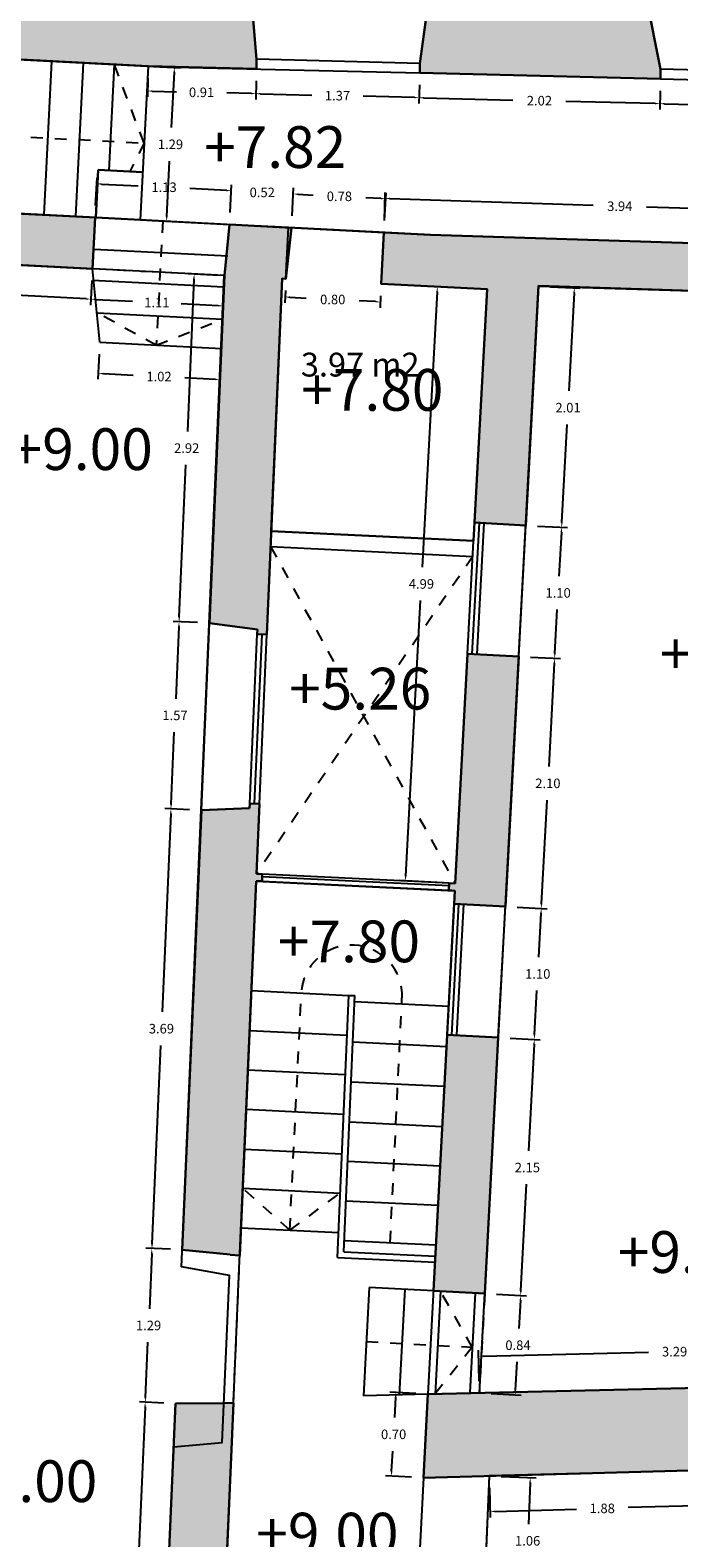
# Model space of a CAD drawing. Units: metres. Extents: x 1733 to 1866, y 641 to 739.
# Drawn here: x 1767 to 1773, y 708 to 720 of the extents above; entities that cross this region are included whole.
import ezdxf

# ---------------------------------------------------------------- set-up
doc = ezdxf.new("R2010")
doc.units = ezdxf.units.M
doc.header["$LTSCALE"] = 0.1
doc.linetypes.add('RAYITAS', pattern=[0.375, 0.25, -0.125])
doc.layers.add('0-C-TRAMAS', color=8, linetype='Continuous', lineweight=30)
doc.layers.add('2-MUROS', color=7, linetype='Continuous', lineweight=30)
for name, color, linetype in [('0-NIVELES', 74, 'Continuous'), ('2-TRAZOS', 3, 'RAYITAS'), ('2-VISTA', 8, 'Continuous'), ('2_COTAS', 72, 'Continuous'), ('2_SUPERFICIES', 4, 'Continuous'), ('2_TEXTOS_SUPERFICIES', 4, 'Continuous'), ('URB-ACOTADO', 7, 'Continuous')]:
    doc.layers.add(name, color=color, linetype=linetype)
doc.styles.add('Arial', font='arial.ttf')
doc.styles.add('comic', font='comic.ttf')
doc.styles.add('ROMANS', font='romans.shx')
doc.dimstyles.new('COTAS-URB-DET', dxfattribs={"dimtxt": 0.08, "dimasz": 0.04, "dimexe": 0.05, "dimexo": 0.1, "dimgap": 0.1, "dimtad": 0, "dimtih": 1, "dimtoh": 1, "dimzin": 0, "dimdsep": 46, "dimtxsty": 'ROMANS', "dimcen": 0.1, "dimclrd": 256, "dimclre": 256, "dimclrt": 256, "dimazin": 0, "dimtfac": 1, "dimtix": 1, "dimtofl": 0, "dimtmove": 1, "dimatfit": 2, "dimldrblk": 'DOT', "dimfxl": 0, "dimtolj": 1, "dimtzin": 0, "dimarcsym": 0})

# ---------------------------------------------------------------- blocks, each defined once
blk = doc.blocks.new('*D148')
at = {"layer": '2_COTAS', "lineweight": -2, "transparency": 16777216}
for p, q in [((1770.352, 708.956), (1770.135, 708.968)), ((1770.182, 708.925), (1770.173, 708.755)), ((1770.149, 708.305), (1770.158, 708.475)), ((1770.315, 708.256), (1770.097, 708.268))]:
    blk.add_line(p, q, dxfattribs=at)
at = {"layer": '2_COTAS', "transparency": 16777216}
for points in [[(1770.176, 708.926), (1770.189, 708.925), (1770.185, 708.965)], [(1770.142, 708.306), (1770.156, 708.305), (1770.147, 708.265)]]:
    blk.add_solid(points, dxfattribs=at)
at = {"layer": 'Defpoints', "color": 0, "transparency": 16777216}
for p in [(1770.185, 708.965), (1770.452, 708.951), (1770.415, 708.251)]:
    blk.add_point(p, dxfattribs=at)
at = {"layer": '2_COTAS', "transparency": 16777216, "insert": (1770.166, 708.615), "char_height": 0.08, "attachment_point": 5, "style": 'ROMANS'}
blk.add_mtext('\\A1;0.70', dxfattribs=at)
blk = doc.blocks.new('_Dot')
at = {"layer": 'URB-ACOTADO', "color": 0, "lineweight": -2}
blk.add_line((-0.5, 0), (-1, 0), dxfattribs=at)
at = {"layer": 'URB-ACOTADO', "color": 0, "const_width": 0.5}
blk.add_lwpolyline([(-0.25, 0, 1), (0.25, 0, 1)], format="xyb", close=True, dxfattribs=at)
blk = doc.blocks.new('*D149')
at = {"layer": '2_COTAS', "lineweight": -2, "transparency": 16777216}
for p, q in [((1768.765, 719.044), (1768.725, 719.046)), ((1768.795, 718.858), (1768.807, 719.092)), ((1769.314, 718.831), (1769.326, 719.065)), ((1769.364, 719.013), (1769.404, 719.011))]:
    blk.add_line(p, q, dxfattribs=at)
at = {"layer": '2_COTAS', "transparency": 16777216}
for points in [[(1768.765, 719.05), (1768.764, 719.037), (1768.805, 719.042)], [(1769.364, 719.019), (1769.363, 719.006), (1769.324, 719.015)]]:
    blk.add_solid(points, dxfattribs=at)
at = {"layer": 'Defpoints', "color": 0, "transparency": 16777216}
for p in [(1769.324, 719.015), (1768.79, 718.759), (1769.309, 718.732)]:
    blk.add_point(p, dxfattribs=at)
at = {"layer": '2_COTAS', "transparency": 16777216, "insert": (1769.064, 719.028), "char_height": 0.08, "attachment_point": 5, "style": 'ROMANS'}
blk.add_mtext('\\A1;0.52', dxfattribs=at)
blk = doc.blocks.new('*D865')
at = {"layer": '2_COTAS', "lineweight": -2, "transparency": 16777216}
for p, q in [((1767.666, 718.917), (1767.678, 719.15)), ((1767.716, 719.098), (1768.024, 719.082)), ((1768.764, 719.044), (1768.456, 719.06)), ((1768.795, 718.858), (1768.807, 719.092))]:
    blk.add_line(p, q, dxfattribs=at)
at = {"layer": '2_COTAS', "transparency": 16777216}
for points in [[(1767.716, 719.105), (1767.716, 719.091), (1767.676, 719.1)], [(1768.765, 719.05), (1768.764, 719.037), (1768.804, 719.042)]]:
    blk.add_solid(points, dxfattribs=at)
at = {"layer": 'Defpoints', "color": 0, "transparency": 16777216}
for p in [(1767.676, 719.1), (1767.661, 718.817), (1768.79, 718.759)]:
    blk.add_point(p, dxfattribs=at)
at = {"layer": '2_COTAS', "transparency": 16777216, "insert": (1768.24, 719.071), "char_height": 0.08, "attachment_point": 5, "style": 'ROMANS'}
blk.add_mtext('\\A1;1.13', dxfattribs=at)
blk = doc.blocks.new('*D866')
at = {"layer": '2_COTAS', "lineweight": -2, "transparency": 16777216}
for p, q in [((1768.206, 720.081), (1768.377, 720.073)), ((1768.325, 720.035), (1768.301, 719.571)), ((1768.263, 718.826), (1768.287, 719.291)), ((1768.14, 718.792), (1768.311, 718.784))]:
    blk.add_line(p, q, dxfattribs=at)
at = {"layer": '2_COTAS', "transparency": 16777216}
for points in [[(1768.319, 720.036), (1768.332, 720.035), (1768.327, 720.075)], [(1768.256, 718.826), (1768.27, 718.826), (1768.261, 718.786)]]:
    blk.add_solid(points, dxfattribs=at)
at = {"layer": 'Defpoints', "color": 0, "transparency": 16777216}
for p in [(1768.106, 720.087), (1768.327, 720.075), (1768.04, 718.798)]:
    blk.add_point(p, dxfattribs=at)
at = {"layer": '2_COTAS', "transparency": 16777216, "insert": (1768.294, 719.431), "char_height": 0.08, "attachment_point": 5, "style": 'ROMANS'}
blk.add_mtext('\\A1;1.29', dxfattribs=at)
blk = doc.blocks.new('*D867')
at = {"layer": '2_COTAS', "lineweight": -2, "transparency": 16777216}
for p, q in [((1768.104, 719.987), (1768.1, 719.828)), ((1769.013, 719.964), (1769.009, 719.806)), ((1768.141, 719.877), (1768.345, 719.872)), ((1768.97, 719.857), (1768.766, 719.862))]:
    blk.add_line(p, q, dxfattribs=at)
at = {"layer": '2_COTAS', "transparency": 16777216}
for points in [[(1768.141, 719.884), (1768.141, 719.871), (1768.101, 719.878)], [(1768.97, 719.864), (1768.97, 719.85), (1769.01, 719.856)]]:
    blk.add_solid(points, dxfattribs=at)
at = {"layer": 'Defpoints', "color": 0, "transparency": 16777216}
for p in [(1768.106, 720.087), (1769.015, 720.064), (1769.01, 719.856)]:
    blk.add_point(p, dxfattribs=at)
at = {"layer": '2_COTAS', "transparency": 16777216, "insert": (1768.555, 719.867), "char_height": 0.08, "attachment_point": 5, "style": 'ROMANS'}
blk.add_mtext('\\A1;0.91', dxfattribs=at)
blk = doc.blocks.new('*D868')
at = {"layer": '2_COTAS', "lineweight": -2, "transparency": 16777216}
for p, q in [((1769.013, 719.964), (1769.009, 719.806)), ((1770.382, 719.93), (1770.378, 719.772)), ((1769.05, 719.855), (1769.479, 719.844)), ((1770.34, 719.823), (1769.911, 719.834))]:
    blk.add_line(p, q, dxfattribs=at)
at = {"layer": '2_COTAS', "transparency": 16777216}
for points in [[(1769.05, 719.862), (1769.05, 719.848), (1769.01, 719.856)], [(1770.34, 719.83), (1770.339, 719.816), (1770.379, 719.822)]]:
    blk.add_solid(points, dxfattribs=at)
at = {"layer": 'Defpoints', "color": 0, "transparency": 16777216}
for p in [(1769.015, 720.064), (1770.385, 720.03), (1770.379, 719.822)]:
    blk.add_point(p, dxfattribs=at)
at = {"layer": '2_COTAS', "transparency": 16777216, "insert": (1769.695, 719.839), "char_height": 0.08, "attachment_point": 5, "style": 'ROMANS'}
blk.add_mtext('\\A1;1.37', dxfattribs=at)
blk = doc.blocks.new('*D869')
at = {"layer": '2_COTAS', "lineweight": -2, "transparency": 16777216}
for p, q in [((1770.382, 719.93), (1770.378, 719.772)), ((1770.419, 719.821), (1771.167, 719.802)), ((1772.402, 719.88), (1772.398, 719.722)), ((1772.359, 719.773), (1771.611, 719.791))]:
    blk.add_line(p, q, dxfattribs=at)
at = {"layer": '2_COTAS', "transparency": 16777216}
for points in [[(1770.42, 719.828), (1770.419, 719.814), (1770.379, 719.822)], [(1772.359, 719.78), (1772.359, 719.766), (1772.399, 719.772)]]:
    blk.add_solid(points, dxfattribs=at)
at = {"layer": 'Defpoints', "color": 0, "transparency": 16777216}
for p in [(1770.385, 720.03), (1772.404, 719.98), (1772.399, 719.772)]:
    blk.add_point(p, dxfattribs=at)
at = {"layer": '2_COTAS', "transparency": 16777216, "insert": (1771.389, 719.797), "char_height": 0.08, "attachment_point": 5, "style": 'ROMANS'}
blk.add_mtext('\\A1;2.02', dxfattribs=at)
blk = doc.blocks.new('*D870')
at = {"layer": '2_COTAS', "lineweight": -2, "transparency": 16777216}
for p, q in [((1772.402, 719.88), (1772.398, 719.722)), ((1773.391, 719.856), (1773.387, 719.697)), ((1772.439, 719.771), (1772.674, 719.765)), ((1773.349, 719.748), (1773.114, 719.754))]:
    blk.add_line(p, q, dxfattribs=at)
at = {"layer": '2_COTAS', "transparency": 16777216}
for points in [[(1772.439, 719.778), (1772.439, 719.764), (1772.399, 719.772)], [(1773.349, 719.755), (1773.348, 719.742), (1773.389, 719.747)]]:
    blk.add_solid(points, dxfattribs=at)
at = {"layer": 'Defpoints', "color": 0, "transparency": 16777216}
for p in [(1772.404, 719.98), (1773.394, 719.956), (1773.389, 719.747)]:
    blk.add_point(p, dxfattribs=at)
at = {"layer": '2_COTAS', "transparency": 16777216, "insert": (1772.894, 719.76), "char_height": 0.08, "attachment_point": 5, "style": 'ROMANS'}
blk.add_mtext('\\A1;0.99', dxfattribs=at)
blk = doc.blocks.new('*D876')
at = {"layer": '2_COTAS', "lineweight": -2, "transparency": 16777216}
for p, q in [((1769.314, 718.831), (1769.326, 719.065)), ((1769.364, 719.013), (1769.49, 719.006)), ((1770.059, 718.977), (1769.933, 718.983)), ((1770.09, 718.791), (1770.102, 719.024))]:
    blk.add_line(p, q, dxfattribs=at)
at = {"layer": '2_COTAS', "transparency": 16777216}
for points in [[(1769.364, 719.019), (1769.363, 719.006), (1769.324, 719.015)], [(1770.059, 718.983), (1770.059, 718.97), (1770.099, 718.974)]]:
    blk.add_solid(points, dxfattribs=at)
at = {"layer": 'Defpoints', "color": 0, "transparency": 16777216}
for p in [(1770.099, 718.974), (1769.309, 718.732), (1770.084, 718.691)]:
    blk.add_point(p, dxfattribs=at)
at = {"layer": '2_COTAS', "transparency": 16777216, "insert": (1769.711, 718.995), "char_height": 0.08, "attachment_point": 5, "style": 'ROMANS'}
blk.add_mtext('\\A1;0.78', dxfattribs=at)
blk = doc.blocks.new('*D877')
at = {"layer": '2_COTAS', "lineweight": -2, "transparency": 16777216}
for p, q in [((1769.258, 718.204), (1769.253, 718.101)), ((1770.057, 718.162), (1770.052, 718.059)), ((1769.295, 718.149), (1769.433, 718.142)), ((1770.014, 718.112), (1769.877, 718.119))]:
    blk.add_line(p, q, dxfattribs=at)
at = {"layer": '2_COTAS', "transparency": 16777216}
for points in [[(1769.296, 718.156), (1769.295, 718.142), (1769.255, 718.151)], [(1770.015, 718.118), (1770.014, 718.105), (1770.054, 718.109)]]:
    blk.add_solid(points, dxfattribs=at)
at = {"layer": 'Defpoints', "color": 0, "transparency": 16777216}
for p in [(1769.263, 718.303), (1770.062, 718.262), (1770.054, 718.109)]:
    blk.add_point(p, dxfattribs=at)
at = {"layer": '2_COTAS', "transparency": 16777216, "insert": (1769.655, 718.13), "char_height": 0.08, "attachment_point": 5, "style": 'ROMANS'}
blk.add_mtext('\\A1;0.80', dxfattribs=at)
blk = doc.blocks.new('*D878')
at = {"layer": '2_COTAS', "lineweight": -2, "transparency": 16777216}
for p, q in [((1770.531, 718.195), (1770.406, 715.885)), ((1770.851, 718.218), (1770.483, 718.238)), ((1770.267, 713.296), (1770.391, 715.605)), ((1770.583, 713.239), (1770.215, 713.258))]:
    blk.add_line(p, q, dxfattribs=at)
at = {"layer": '2_COTAS', "transparency": 16777216}
for points in [[(1770.524, 718.195), (1770.537, 718.195), (1770.533, 718.235)], [(1770.26, 713.296), (1770.273, 713.295), (1770.265, 713.256)]]:
    blk.add_solid(points, dxfattribs=at)
at = {"layer": 'Defpoints', "color": 0, "transparency": 16777216}
for p in [(1770.951, 718.212), (1770.265, 713.256), (1770.683, 713.233)]:
    blk.add_point(p, dxfattribs=at)
at = {"layer": '2_COTAS', "transparency": 16777216, "insert": (1770.399, 715.745), "char_height": 0.08, "attachment_point": 5, "style": 'ROMANS'}
blk.add_mtext('\\A1;4.99', dxfattribs=at)
blk = doc.blocks.new('*D880')
at = {"layer": '2_COTAS', "lineweight": -2, "transparency": 16777216}
for p, q in [((1770.088, 718.791), (1770.096, 719.028)), ((1770.134, 718.977), (1771.839, 718.92)), ((1773.992, 718.848), (1772.287, 718.905)), ((1774.026, 718.66), (1774.033, 718.897))]:
    blk.add_line(p, q, dxfattribs=at)
at = {"layer": '2_COTAS', "transparency": 16777216}
for points in [[(1770.134, 718.983), (1770.134, 718.97), (1770.094, 718.978)], [(1773.992, 718.855), (1773.992, 718.841), (1774.032, 718.847)]]:
    blk.add_solid(points, dxfattribs=at)
at = {"layer": 'Defpoints', "color": 0, "transparency": 16777216}
for p in [(1774.032, 718.847), (1770.084, 718.691), (1774.022, 718.56)]:
    blk.add_point(p, dxfattribs=at)
at = {"layer": '2_COTAS', "transparency": 16777216, "insert": (1772.063, 718.912), "char_height": 0.08, "attachment_point": 5, "style": 'ROMANS'}
blk.add_mtext('\\A1;3.94', dxfattribs=at)
blk = doc.blocks.new('*D1010')
at = {"layer": '2_COTAS', "lineweight": -2, "transparency": 16777216}
for p, q in [((1771.068, 708.262), (1771.362, 708.25)), ((1771.31, 708.212), (1771.296, 707.862)), ((1771.269, 707.233), (1771.284, 707.582)), ((1771.023, 707.203), (1771.317, 707.191))]:
    blk.add_line(p, q, dxfattribs=at)
at = {"layer": '2_COTAS', "transparency": 16777216}
for points in [[(1771.304, 708.212), (1771.317, 708.212), (1771.312, 708.252)], [(1771.262, 707.233), (1771.276, 707.233), (1771.267, 707.193)]]:
    blk.add_solid(points, dxfattribs=at)
at = {"layer": 'Defpoints', "color": 0, "transparency": 16777216}
for p in [(1770.968, 708.266), (1771.312, 708.252), (1770.923, 707.207)]:
    blk.add_point(p, dxfattribs=at)
at = {"layer": '2_COTAS', "transparency": 16777216, "insert": (1771.29, 707.722), "char_height": 0.08, "attachment_point": 5, "style": 'ROMANS'}
blk.add_mtext('\\A1;1.06', dxfattribs=at)
blk = doc.blocks.new('*D1011')
at = {"layer": '2_COTAS', "lineweight": -2, "transparency": 16777216}
for p, q in [((1772.85, 708.218), (1772.857, 707.97)), ((1770.971, 708.166), (1770.977, 707.918)), ((1771.016, 707.969), (1771.7, 707.988)), ((1772.815, 708.019), (1772.132, 708))]:
    blk.add_line(p, q, dxfattribs=at)
at = {"layer": '2_COTAS', "transparency": 16777216}
for points in [[(1771.016, 707.975), (1771.016, 707.962), (1770.976, 707.968)], [(1772.815, 708.025), (1772.816, 708.012), (1772.855, 708.02)]]:
    blk.add_solid(points, dxfattribs=at)
at = {"layer": 'Defpoints', "color": 0, "transparency": 16777216}
for p in [(1772.847, 708.318), (1770.968, 708.266), (1772.855, 708.02)]:
    blk.add_point(p, dxfattribs=at)
at = {"layer": '2_COTAS', "transparency": 16777216, "insert": (1771.916, 707.994), "char_height": 0.08, "attachment_point": 5, "style": 'ROMANS'}
blk.add_mtext('\\A1;1.88', dxfattribs=at)
blk = doc.blocks.new('*D1038')
at = {"layer": '2_COTAS', "lineweight": -2, "transparency": 16777216}
for p, q in [((1771.03, 709.79), (1771.281, 709.776)), ((1771.229, 709.739), (1771.216, 709.502)), ((1771.189, 708.985), (1771.201, 709.222)), ((1770.985, 708.956), (1771.236, 708.942))]:
    blk.add_line(p, q, dxfattribs=at)
at = {"layer": '2_COTAS', "transparency": 16777216}
for points in [[(1771.222, 709.739), (1771.235, 709.739), (1771.231, 709.779)], [(1771.182, 708.985), (1771.195, 708.985), (1771.186, 708.945)]]:
    blk.add_solid(points, dxfattribs=at)
at = {"layer": 'Defpoints', "color": 0, "transparency": 16777216}
for p in [(1770.93, 709.795), (1771.231, 709.779), (1770.885, 708.961)]:
    blk.add_point(p, dxfattribs=at)
at = {"layer": '2_COTAS', "transparency": 16777216, "insert": (1771.209, 709.362), "char_height": 0.08, "attachment_point": 5, "style": 'ROMANS'}
blk.add_mtext('\\A1;0.84', dxfattribs=at)
blk = doc.blocks.new('*D1039')
at = {"layer": '2_COTAS', "lineweight": -2, "transparency": 16777216}
for p, q in [((1771.144, 711.937), (1771.396, 711.923)), ((1771.344, 711.886), (1771.296, 710.992)), ((1771.233, 709.819), (1771.281, 710.712)), ((1771.03, 709.79), (1771.281, 709.776))]:
    blk.add_line(p, q, dxfattribs=at)
at = {"layer": '2_COTAS', "transparency": 16777216}
for points in [[(1771.337, 711.886), (1771.35, 711.886), (1771.346, 711.926)], [(1771.226, 709.819), (1771.24, 709.818), (1771.231, 709.779)]]:
    blk.add_solid(points, dxfattribs=at)
at = {"layer": 'Defpoints', "color": 0, "transparency": 16777216}
for p in [(1771.044, 711.942), (1771.346, 711.926), (1770.93, 709.795)]:
    blk.add_point(p, dxfattribs=at)
at = {"layer": '2_COTAS', "transparency": 16777216, "insert": (1771.288, 710.852), "char_height": 0.08, "attachment_point": 5, "style": 'ROMANS'}
blk.add_mtext('\\A1;2.15', dxfattribs=at)
blk = doc.blocks.new('*D1040')
at = {"layer": '2_COTAS', "lineweight": -2, "transparency": 16777216}
for p, q in [((1771.203, 713.035), (1771.454, 713.022)), ((1771.402, 712.984), (1771.382, 712.615)), ((1771.348, 711.966), (1771.368, 712.335)), ((1771.144, 711.937), (1771.396, 711.923))]:
    blk.add_line(p, q, dxfattribs=at)
at = {"layer": '2_COTAS', "transparency": 16777216}
for points in [[(1771.396, 712.985), (1771.409, 712.984), (1771.404, 713.024)], [(1771.341, 711.966), (1771.354, 711.965), (1771.346, 711.926)]]:
    blk.add_solid(points, dxfattribs=at)
at = {"layer": 'Defpoints', "color": 0, "transparency": 16777216}
for p in [(1771.103, 713.04), (1771.404, 713.024), (1771.044, 711.942)]:
    blk.add_point(p, dxfattribs=at)
at = {"layer": '2_COTAS', "transparency": 16777216, "insert": (1771.375, 712.475), "char_height": 0.08, "attachment_point": 5, "style": 'ROMANS'}
blk.add_mtext('\\A1;1.10', dxfattribs=at)
blk = doc.blocks.new('*D1041')
at = {"layer": '2_COTAS', "lineweight": -2, "transparency": 16777216}
for p, q in [((1771.315, 715.132), (1771.566, 715.119)), ((1771.514, 715.081), (1771.468, 714.213)), ((1771.406, 713.064), (1771.453, 713.933)), ((1771.203, 713.035), (1771.454, 713.022))]:
    blk.add_line(p, q, dxfattribs=at)
at = {"layer": '2_COTAS', "transparency": 16777216}
for points in [[(1771.508, 715.082), (1771.521, 715.081), (1771.516, 715.121)], [(1771.4, 713.065), (1771.413, 713.064), (1771.404, 713.024)]]:
    blk.add_solid(points, dxfattribs=at)
at = {"layer": 'Defpoints', "color": 0, "transparency": 16777216}
for p in [(1771.215, 715.137), (1771.516, 715.121), (1771.103, 713.04)]:
    blk.add_point(p, dxfattribs=at)
at = {"layer": '2_COTAS', "transparency": 16777216, "insert": (1771.46, 714.073), "char_height": 0.08, "attachment_point": 5, "style": 'ROMANS'}
blk.add_mtext('\\A1;2.10', dxfattribs=at)
blk = doc.blocks.new('*D1042')
at = {"layer": '2_COTAS', "lineweight": -2, "transparency": 16777216}
for p, q in [((1771.374, 716.23), (1771.625, 716.217)), ((1771.573, 716.18), (1771.553, 715.81)), ((1771.519, 715.161), (1771.538, 715.53)), ((1771.315, 715.132), (1771.566, 715.119))]:
    blk.add_line(p, q, dxfattribs=at)
at = {"layer": '2_COTAS', "transparency": 16777216}
for points in [[(1771.566, 716.18), (1771.58, 716.179), (1771.575, 716.22)], [(1771.512, 715.162), (1771.525, 715.161), (1771.516, 715.121)]]:
    blk.add_solid(points, dxfattribs=at)
at = {"layer": 'Defpoints', "color": 0, "transparency": 16777216}
for p in [(1771.274, 716.236), (1771.575, 716.22), (1771.215, 715.137)]:
    blk.add_point(p, dxfattribs=at)
at = {"layer": '2_COTAS', "transparency": 16777216, "insert": (1771.546, 715.67), "char_height": 0.08, "attachment_point": 5, "style": 'ROMANS'}
blk.add_mtext('\\A1;1.10', dxfattribs=at)
blk = doc.blocks.new('*D1043')
at = {"layer": '2_COTAS', "lineweight": -2, "transparency": 16777216}
for p, q in [((1771.481, 718.237), (1771.732, 718.224)), ((1771.68, 718.186), (1771.636, 717.363)), ((1771.577, 716.26), (1771.621, 717.083)), ((1771.374, 716.23), (1771.625, 716.217))]:
    blk.add_line(p, q, dxfattribs=at)
at = {"layer": '2_COTAS', "transparency": 16777216}
for points in [[(1771.673, 718.187), (1771.687, 718.186), (1771.682, 718.226)], [(1771.571, 716.26), (1771.584, 716.259), (1771.575, 716.22)]]:
    blk.add_solid(points, dxfattribs=at)
at = {"layer": 'Defpoints', "color": 0, "transparency": 16777216}
for p in [(1771.381, 718.242), (1771.682, 718.226), (1771.274, 716.236)]:
    blk.add_point(p, dxfattribs=at)
at = {"layer": '2_COTAS', "transparency": 16777216, "insert": (1771.629, 717.223), "char_height": 0.08, "attachment_point": 5, "style": 'ROMANS'}
blk.add_mtext('\\A1;2.01', dxfattribs=at)
blk = doc.blocks.new('*D1044')
at = {"layer": '2_COTAS', "lineweight": -2, "transparency": 16777216}
for p, q in [((1770.883, 709.061), (1770.877, 709.32)), ((1774.127, 709.346), (1772.743, 709.313)), ((1774.172, 709.138), (1774.166, 709.397)), ((1770.918, 709.271), (1772.303, 709.303))]:
    blk.add_line(p, q, dxfattribs=at)
at = {"layer": '2_COTAS', "transparency": 16777216}
for points in [[(1774.127, 709.352), (1774.127, 709.339), (1774.167, 709.347)], [(1770.918, 709.278), (1770.918, 709.264), (1770.878, 709.27)]]:
    blk.add_solid(points, dxfattribs=at)
at = {"layer": 'Defpoints', "color": 0, "transparency": 16777216}
for p in [(1774.167, 709.347), (1770.885, 708.961), (1774.174, 709.038)]:
    blk.add_point(p, dxfattribs=at)
at = {"layer": '2_COTAS', "transparency": 16777216, "insert": (1772.523, 709.308), "char_height": 0.08, "attachment_point": 5, "style": 'ROMANS'}
blk.add_mtext('\\A1;3.29', dxfattribs=at)
blk = doc.blocks.new('*D1057')
at = {"layer": '2_COTAS', "lineweight": -2, "transparency": 16777216}
for p, q in [((1764.464, 718.451), (1764.453, 718.246)), ((1764.495, 718.294), (1765.819, 718.226)), ((1767.634, 718.288), (1767.623, 718.083)), ((1767.586, 718.135), (1766.263, 718.203))]:
    blk.add_line(p, q, dxfattribs=at)
at = {"layer": '2_COTAS', "transparency": 16777216}
for points in [[(1764.496, 718.3), (1764.495, 718.287), (1764.456, 718.296)], [(1767.586, 718.141), (1767.586, 718.128), (1767.626, 718.133)]]:
    blk.add_solid(points, dxfattribs=at)
at = {"layer": 'Defpoints', "color": 0, "transparency": 16777216}
for p in [(1764.469, 718.551), (1767.639, 718.387), (1767.626, 718.133)]:
    blk.add_point(p, dxfattribs=at)
at = {"layer": '2_COTAS', "transparency": 16777216, "insert": (1766.041, 718.214), "char_height": 0.08, "attachment_point": 5, "style": 'ROMANS'}
blk.add_mtext('\\A1;3.17', dxfattribs=at)
blk = doc.blocks.new('*D1058')
at = {"layer": '2_COTAS', "lineweight": -2, "transparency": 16777216}
for p, q in [((1767.697, 717.671), (1767.686, 717.461)), ((1768.716, 717.619), (1768.705, 717.408)), ((1767.729, 717.509), (1767.982, 717.496)), ((1768.668, 717.46), (1768.414, 717.473))]:
    blk.add_line(p, q, dxfattribs=at)
at = {"layer": '2_COTAS', "transparency": 16777216}
for points in [[(1767.729, 717.515), (1767.729, 717.502), (1767.689, 717.511)], [(1768.668, 717.467), (1768.667, 717.454), (1768.708, 717.458)]]:
    blk.add_solid(points, dxfattribs=at)
at = {"layer": 'Defpoints', "color": 0, "transparency": 16777216}
for p in [(1767.702, 717.771), (1768.721, 717.719), (1768.708, 717.458)]:
    blk.add_point(p, dxfattribs=at)
at = {"layer": '2_COTAS', "transparency": 16777216, "insert": (1768.198, 717.484), "char_height": 0.08, "attachment_point": 5, "style": 'ROMANS'}
blk.add_mtext('\\A1;1.02', dxfattribs=at)
blk = doc.blocks.new('*D1059')
at = {"layer": '2_COTAS', "lineweight": -2, "transparency": 16777216}
for p, q in [((1767.634, 718.288), (1767.623, 718.083)), ((1768.742, 718.23), (1768.732, 718.026)), ((1767.666, 718.131), (1767.975, 718.115)), ((1768.694, 718.078), (1768.385, 718.094))]:
    blk.add_line(p, q, dxfattribs=at)
at = {"layer": '2_COTAS', "transparency": 16777216}
for points in [[(1767.666, 718.137), (1767.665, 718.124), (1767.626, 718.133)], [(1768.695, 718.084), (1768.694, 718.071), (1768.734, 718.076)]]:
    blk.add_solid(points, dxfattribs=at)
at = {"layer": 'Defpoints', "color": 0, "transparency": 16777216}
for p in [(1767.639, 718.387), (1768.748, 718.33), (1768.734, 718.076)]:
    blk.add_point(p, dxfattribs=at)
at = {"layer": '2_COTAS', "transparency": 16777216, "insert": (1768.18, 718.104), "char_height": 0.08, "attachment_point": 5, "style": 'ROMANS'}
blk.add_mtext('\\A1;1.11', dxfattribs=at)
blk = doc.blocks.new('*D1060')
at = {"layer": '2_COTAS', "lineweight": -2, "transparency": 16777216}
for p, q in [((1768.491, 718.301), (1768.436, 717.024)), ((1768.648, 718.335), (1768.443, 718.344)), ((1768.368, 715.467), (1768.424, 716.744)), ((1768.521, 715.421), (1768.316, 715.43))]:
    blk.add_line(p, q, dxfattribs=at)
at = {"layer": '2_COTAS', "transparency": 16777216}
for points in [[(1768.484, 718.302), (1768.498, 718.301), (1768.493, 718.341)], [(1768.361, 715.468), (1768.375, 715.467), (1768.366, 715.427)]]:
    blk.add_solid(points, dxfattribs=at)
at = {"layer": 'Defpoints', "color": 0, "transparency": 16777216}
for p in [(1768.748, 718.33), (1768.366, 715.427), (1768.621, 715.416)]:
    blk.add_point(p, dxfattribs=at)
at = {"layer": '2_COTAS', "transparency": 16777216, "insert": (1768.43, 716.884), "char_height": 0.08, "attachment_point": 5, "style": 'ROMANS'}
blk.add_mtext('\\A1;2.92', dxfattribs=at)
blk = doc.blocks.new('*D1061')
at = {"layer": '2_COTAS', "lineweight": -2, "transparency": 16777216}
for p, q in [((1768.521, 715.421), (1768.316, 715.43)), ((1768.365, 715.387), (1768.338, 714.783)), ((1768.3, 713.899), (1768.326, 714.503)), ((1768.453, 713.852), (1768.248, 713.861))]:
    blk.add_line(p, q, dxfattribs=at)
at = {"layer": '2_COTAS', "transparency": 16777216}
for points in [[(1768.358, 715.388), (1768.371, 715.387), (1768.366, 715.427)], [(1768.293, 713.899), (1768.307, 713.899), (1768.298, 713.859)]]:
    blk.add_solid(points, dxfattribs=at)
at = {"layer": 'Defpoints', "color": 0, "transparency": 16777216}
for p in [(1768.621, 715.416), (1768.298, 713.859), (1768.553, 713.848)]:
    blk.add_point(p, dxfattribs=at)
at = {"layer": '2_COTAS', "transparency": 16777216, "insert": (1768.332, 714.643), "char_height": 0.08, "attachment_point": 5, "style": 'ROMANS'}
blk.add_mtext('\\A1;1.57', dxfattribs=at)
blk = doc.blocks.new('*D1062')
at = {"layer": '2_COTAS', "lineweight": -2, "transparency": 16777216}
for p, q in [((1768.453, 713.852), (1768.248, 713.861)), ((1768.297, 713.819), (1768.224, 712.156)), ((1768.14, 710.212), (1768.212, 711.876)), ((1768.293, 710.166), (1768.088, 710.175))]:
    blk.add_line(p, q, dxfattribs=at)
at = {"layer": '2_COTAS', "transparency": 16777216}
for points in [[(1768.29, 713.819), (1768.303, 713.819), (1768.298, 713.859)], [(1768.133, 710.213), (1768.147, 710.212), (1768.138, 710.172)]]:
    blk.add_solid(points, dxfattribs=at)
at = {"layer": 'Defpoints', "color": 0, "transparency": 16777216}
for p in [(1768.553, 713.848), (1768.138, 710.172), (1768.393, 710.161)]:
    blk.add_point(p, dxfattribs=at)
at = {"layer": '2_COTAS', "transparency": 16777216, "insert": (1768.218, 712.016), "char_height": 0.08, "attachment_point": 5, "style": 'ROMANS'}
blk.add_mtext('\\A1;3.69', dxfattribs=at)
blk = doc.blocks.new('*D1063')
at = {"layer": '2_COTAS', "lineweight": -2, "transparency": 16777216}
for p, q in [((1768.293, 710.166), (1768.088, 710.175)), ((1768.137, 710.132), (1768.117, 709.668)), ((1768.084, 708.924), (1768.104, 709.388)), ((1768.237, 708.877), (1768.033, 708.886))]:
    blk.add_line(p, q, dxfattribs=at)
at = {"layer": '2_COTAS', "transparency": 16777216}
for points in [[(1768.13, 710.133), (1768.143, 710.132), (1768.138, 710.172)], [(1768.078, 708.924), (1768.091, 708.923), (1768.082, 708.884)]]:
    blk.add_solid(points, dxfattribs=at)
at = {"layer": 'Defpoints', "color": 0, "transparency": 16777216}
for p in [(1768.393, 710.161), (1768.082, 708.884), (1768.337, 708.873)]:
    blk.add_point(p, dxfattribs=at)
at = {"layer": '2_COTAS', "transparency": 16777216, "insert": (1768.11, 709.528), "char_height": 0.08, "attachment_point": 5, "style": 'ROMANS'}
blk.add_mtext('\\A1;1.29', dxfattribs=at)
blk = doc.blocks.new('*D1064')
at = {"layer": '2_COTAS', "lineweight": -2, "transparency": 16777216}
for p, q in [((1768.081, 708.844), (1767.993, 706.811)), ((1768.237, 708.877), (1768.033, 708.886)), ((1767.892, 704.498), (1767.98, 706.531)), ((1768.045, 704.451), (1767.841, 704.46))]:
    blk.add_line(p, q, dxfattribs=at)
at = {"layer": '2_COTAS', "transparency": 16777216}
for points in [[(1768.074, 708.844), (1768.087, 708.843), (1768.082, 708.884)], [(1767.886, 704.498), (1767.899, 704.497), (1767.89, 704.458)]]:
    blk.add_solid(points, dxfattribs=at)
at = {"layer": 'Defpoints', "color": 0, "transparency": 16777216}
for p in [(1768.337, 708.873), (1767.89, 704.458), (1768.145, 704.447)]:
    blk.add_point(p, dxfattribs=at)
at = {"layer": '2_COTAS', "transparency": 16777216, "insert": (1767.986, 706.671), "char_height": 0.08, "attachment_point": 5, "style": 'ROMANS'}
blk.add_mtext('\\A1;4.43', dxfattribs=at)

msp = doc.modelspace()

# ---------------------------------------------------------------- hatches: boundary and pattern name
at = {"layer": '0-C-TRAMAS'}
for points in [[(1768.754, 725.664), (1768.804, 725.663), (1768.806, 725.743), (1768.756, 725.744), (1768.761, 725.904), (1768.551, 725.91), (1768.55, 725.875), (1767.28, 725.908), (1767.281, 725.943), (1766.161, 725.972), (1766.143, 725.272), (1766.462, 725.261), (1766.322, 718.886), (1763.91, 719.01), (1763.758, 715.866), (1763.848, 715.862), (1763.85, 715.902), (1764.341, 715.908), (1764.469, 718.551), (1767.639, 718.387), (1767.661, 718.817), (1766.631, 718.87), (1766.685, 720.16), (1768.106, 720.087), (1769.015, 720.064), (1769.017, 720.144), (1768.967, 720.736), (1767.159, 720.78), (1767.196, 722.45), (1768.427, 722.419), (1768.43, 722.531), (1768.318, 722.534), (1768.32, 722.63), (1768.26, 722.632), (1768.258, 722.535), (1767.198, 722.562), (1767.217, 723.429), (1768.277, 723.425), (1768.276, 723.348), (1768.336, 723.347), (1768.34, 723.559), (1768.28, 723.56), (1768.279, 723.485), (1767.218, 723.489), (1767.237, 724.324), (1768.297, 724.32), (1768.296, 724.26), (1768.356, 724.259), (1768.36, 724.474), (1768.3, 724.475), (1768.298, 724.38), (1767.238, 724.384), (1767.257, 725.238), (1768.646, 725.202)], [(1772.286, 720.653), (1771.865, 720.664), (1771.923, 725.116), (1771.963, 725.58), (1772.013, 725.579), (1772.015, 725.659), (1771.965, 725.66), (1771.969, 725.82), (1771.76, 725.826), (1771.759, 725.791), (1770.479, 725.824), (1770.48, 725.859), (1770.27, 725.865), (1770.266, 725.705), (1770.216, 725.706), (1770.214, 725.626), (1770.264, 725.625), (1770.348, 725.157), (1771.793, 725.119), (1771.759, 722.447), (1770.629, 722.475), (1770.626, 722.363), (1771.757, 722.335), (1771.736, 720.667), (1770.466, 720.698), (1770.387, 720.11), (1770.385, 720.03), (1772.404, 719.98), (1772.406, 720.06)], [(1769.231, 718.305), (1769.263, 718.303), (1769.309, 718.732), (1768.79, 718.759), (1768.748, 718.33), (1768.621, 715.416), (1769.023, 715.364), (1769.022, 715.324), (1769.102, 715.32)], [(1774.022, 718.56), (1770.476, 718.671), (1770.084, 718.691), (1770.062, 718.262), (1770.951, 718.216), (1770.845, 716.259), (1771.274, 716.236), (1771.381, 718.242), (1775.009, 718.129), (1774.964, 716.7), (1775.163, 716.693), (1775.209, 718.122), (1775.309, 718.146), (1775.292, 718.52), (1774.742, 718.537), (1774.731, 718.188), (1774.011, 718.21)], [(1771.215, 715.137), (1770.786, 715.16), (1770.683, 713.233), (1770.633, 713.236), (1770.63, 713.176), (1770.68, 713.173), (1770.674, 713.063), (1771.103, 713.04)], [(1769.012, 713.254), (1769.062, 713.252), (1769.064, 713.312), (1769.015, 713.314), (1769.04, 713.902), (1768.96, 713.905), (1768.958, 713.865), (1768.553, 713.848), (1768.393, 710.161), (1768.796, 710.123), (1768.796, 710.119), (1768.876, 710.115)], [(1771.044, 711.942), (1770.615, 711.965), (1770.5, 709.818), (1770.93, 709.795)], [(1772.828, 709.006), (1770.454, 708.951), (1770.417, 708.251), (1772.847, 708.318)], [(1768.613, 704.068), (1768.822, 708.877), (1768.742, 708.88), (1768.742, 708.876), (1768.337, 708.873), (1768.145, 704.447), (1768.547, 704.394), (1768.484, 702.926), (1768.078, 702.908), (1767.963, 700.241), (1768.365, 700.188), (1768.363, 700.148), (1768.443, 700.145)]]:
    msp.add_hatch(color=256, dxfattribs=at).paths.add_polyline_path(points)

# ---------------------------------------------------------------- linework, layer by layer
at = {"layer": '2-MUROS'}
for p, q in [((1769.017, 720.144), (1768.967, 720.736)), ((1770.466, 720.698), (1770.387, 720.11)), ((1772.406, 720.06), (1772.286, 720.653)), ((1768.106, 720.087), (1766.685, 720.16)), ((1768.106, 720.087), (1769.015, 720.064)), ((1769.015, 720.064), (1769.017, 720.144)), ((1770.385, 720.03), (1770.387, 720.11)), ((1772.404, 719.98), (1772.406, 720.06)), ((1770.385, 720.03), (1772.404, 719.98)), ((1767.668, 718.817), (1767.688, 719.216)), ((1768.06, 719.197), (1767.688, 719.216)), ((1767.668, 718.817), (1766.631, 718.87)), ((1767.661, 718.817), (1767.639, 718.387)), ((1768.748, 718.33), (1768.79, 718.759)), ((1769.309, 718.732), (1768.79, 718.759)), ((1769.309, 718.732), (1769.263, 718.303)), ((1770.084, 718.691), (1770.062, 718.262)), ((1770.476, 718.671), (1770.084, 718.691)), ((1774.022, 718.56), (1770.476, 718.671)), ((1767.639, 718.387), (1764.469, 718.551)), ((1768.748, 718.33), (1768.621, 715.416)), ((1769.231, 718.305), (1769.102, 715.32)), ((1769.263, 718.303), (1769.231, 718.305)), ((1770.951, 718.216), (1770.062, 718.262)), ((1770.845, 716.259), (1770.951, 718.216)), ((1771.381, 718.242), (1771.274, 716.236)), ((1775.009, 718.129), (1771.381, 718.242)), ((1771.274, 716.236), (1770.845, 716.259)), ((1768.621, 715.416), (1769.023, 715.364)), ((1769.023, 715.364), (1769.022, 715.324)), ((1769.022, 715.324), (1769.102, 715.32)), ((1770.683, 713.233), (1770.786, 715.16)), ((1771.215, 715.137), (1770.786, 715.16)), ((1771.215, 715.137), (1771.103, 713.04)), ((1768.553, 713.848), (1768.958, 713.865)), ((1768.958, 713.865), (1768.96, 713.905)), ((1768.96, 713.905), (1769.04, 713.902)), ((1769.04, 713.902), (1769.015, 713.314)), ((1768.553, 713.848), (1768.393, 710.161)), ((1769.012, 713.254), (1768.876, 710.115)), ((1769.012, 713.254), (1769.062, 713.252)), ((1769.015, 713.314), (1769.064, 713.312)), ((1769.064, 713.312), (1769.062, 713.252)), ((1770.633, 713.236), (1770.63, 713.176)), ((1770.633, 713.236), (1770.683, 713.233)), ((1770.63, 713.176), (1770.68, 713.173)), ((1770.68, 713.173), (1770.674, 713.063)), ((1771.103, 713.04), (1770.674, 713.063)), ((1770.615, 711.965), (1770.5, 709.818)), ((1771.044, 711.942), (1770.615, 711.965)), ((1771.044, 711.942), (1770.93, 709.795)), ((1768.393, 710.161), (1768.796, 710.123)), ((1768.796, 710.119), (1768.796, 710.123)), ((1768.796, 710.119), (1768.876, 710.115)), ((1770.93, 709.795), (1770.5, 709.818)), ((1770.454, 708.951), (1770.417, 708.251)), ((1770.454, 708.951), (1774.174, 709.038)), ((1768.337, 708.873), (1768.145, 704.447)), ((1768.337, 708.873), (1768.742, 708.876)), ((1768.822, 708.877), (1768.613, 704.068)), ((1768.742, 708.88), (1768.822, 708.877)), ((1768.742, 708.876), (1768.742, 708.88)), ((1770.417, 708.251), (1772.847, 708.318))]:
    msp.add_line(p, q, dxfattribs=at)
at = {"layer": '2-TRAZOS'}
for p, q in [((1768.073, 719.442), (1767.822, 720.101)), ((1766.724, 719.511), (1768.073, 719.442)), ((1768.073, 719.442), (1767.952, 719.203)), ((1768.229, 718.788), (1768.175, 717.747)), ((1768.748, 718.33), (1767.639, 718.387)), ((1768.175, 717.747), (1767.677, 718.019)), ((1768.175, 717.747), (1768.732, 717.965)), ((1769.134, 716.058), (1770.683, 713.233)), ((1770.83, 715.976), (1769.015, 713.314)), ((1769.295, 710.327), (1769.392, 712.315)), ((1770.137, 710.222), (1770.236, 712.274)), ((1769.295, 710.327), (1768.9, 710.678)), ((1769.295, 710.327), (1769.719, 710.638)), ((1768.822, 708.877), (1768.876, 710.115)), ((1770.826, 709.345), (1770.56, 709.815)), ((1770.93, 709.795), (1770.885, 708.961)), ((1769.937, 709.393), (1770.826, 709.345)), ((1770.826, 709.345), (1770.514, 708.952))]:
    msp.add_line(p, q, dxfattribs=at)
msp.add_arc((1769.814, 712.294), 0.423, 357.2249, 177.2249, dxfattribs=at)
at = {"layer": '2-VISTA'}
for p, q in [((1767.297, 720.128), (1767.231, 718.839)), ((1767.563, 720.115), (1767.497, 718.825)), ((1767.822, 720.101), (1767.776, 719.212)), ((1768.106, 720.087), (1768.04, 718.797)), ((1770.387, 720.11), (1769.017, 720.144)), ((1776.745, 719.953), (1772.406, 720.06)), ((1768.04, 718.798), (1767.668, 718.817)), ((1767.668, 718.817), (1768.79, 718.759)), ((1767.755, 718.812), (1767.755, 718.812)), ((1767.654, 718.553), (1768.776, 718.495)), ((1767.702, 717.771), (1767.639, 718.387)), ((1767.641, 718.292), (1768.743, 718.235)), ((1767.677, 718.019), (1768.732, 717.965)), ((1767.702, 717.771), (1768.721, 717.719)), ((1769.139, 716.188), (1770.837, 716.105)), ((1770.786, 715.16), (1770.845, 716.259)), ((1770.826, 715.158), (1770.885, 716.257)), ((1770.866, 715.156), (1770.925, 716.254)), ((1771.215, 715.137), (1771.274, 716.236)), ((1769.134, 716.058), (1770.83, 715.976)), ((1768.553, 713.848), (1768.621, 715.416)), ((1768.96, 713.905), (1769.022, 715.324)), ((1769, 713.904), (1769.062, 715.322)), ((1769.04, 713.902), (1769.102, 715.32)), ((1769.062, 713.252), (1770.63, 713.176)), ((1770.633, 713.236), (1769.064, 713.312)), ((1769.064, 713.292), (1770.632, 713.216)), ((1770.615, 711.965), (1770.674, 713.063)), ((1770.655, 711.963), (1770.714, 713.061)), ((1770.695, 711.961), (1770.754, 713.059)), ((1771.044, 711.942), (1771.103, 713.04)), ((1768.972, 712.335), (1769.791, 712.295)), ((1769.696, 710.097), (1769.791, 712.295)), ((1769.748, 710.145), (1769.841, 712.293)), ((1769.791, 712.295), (1769.841, 712.293)), ((1769.839, 712.243), (1770.628, 712.205)), ((1768.958, 712.001), (1769.775, 711.962)), ((1769.824, 711.905), (1770.61, 711.867)), ((1768.943, 711.671), (1769.759, 711.631)), ((1769.81, 711.571), (1770.592, 711.533)), ((1768.929, 711.34), (1769.748, 711.3)), ((1769.795, 711.235), (1770.574, 711.197)), ((1768.914, 711.007), (1769.734, 710.968)), ((1769.781, 710.904), (1770.556, 710.867)), ((1768.9, 710.678), (1769.719, 710.638)), ((1769.766, 710.572), (1770.539, 710.535)), ((1768.886, 710.347), (1769.705, 710.307)), ((1769.752, 710.241), (1770.521, 710.203)), ((1769.696, 710.097), (1770.513, 710.058)), ((1769.748, 710.145), (1770.516, 710.108)), ((1769.961, 709.847), (1769.913, 708.938)), ((1770.5, 709.818), (1769.961, 709.847)), ((1770.261, 709.831), (1770.213, 708.945)), ((1770.56, 709.815), (1770.514, 708.952)), ((1770.85, 709.799), (1770.805, 708.965)), ((1770.454, 708.951), (1769.913, 708.938)), ((1770.968, 708.266), (1770.923, 707.207))]:
    msp.add_line(p, q, dxfattribs=at)
at = {"layer": '2_SUPERFICIES'}
for points in [[(1767.257, 725.238), (1771.793, 725.119), (1771.736, 720.667), (1770.466, 720.698), (1770.387, 720.11), (1769.017, 720.144), (1768.967, 720.736), (1767.159, 720.779)], [(1771.923, 725.116), (1779.091, 724.948), (1779.091, 720.485), (1776.874, 720.54), (1776.745, 719.953), (1775.475, 719.984), (1775.375, 720.577), (1773.535, 720.622), (1773.396, 720.036), (1772.406, 720.06), (1772.286, 720.653), (1771.865, 720.664)], [(1766.685, 720.16), (1768.206, 720.081), (1770.385, 720.03), (1772.404, 719.98), (1773.394, 719.956), (1775.489, 719.904), (1776.727, 719.873), (1780.082, 719.79), (1780.048, 718.434), (1778.441, 718.45), (1776.441, 718.484), (1775.292, 718.52), (1774.742, 718.537), (1774.022, 718.56), (1772.578, 718.605), (1770.476, 718.671), (1769.285, 718.733), (1768.766, 718.76), (1767.668, 718.817), (1766.631, 718.87)], [(1769.285, 718.733), (1770.084, 718.691), (1770.062, 718.262), (1770.951, 718.216), (1770.837, 716.105), (1769.139, 716.188), (1769.231, 718.305), (1769.263, 718.303), (1769.285, 718.733)], [(1771.381, 718.246), (1775.009, 718.129), (1774.744, 709.859), (1774.176, 709.042), (1772.828, 709.006), (1770.885, 708.961)], [(1769.012, 713.254), (1770.68, 713.173), (1770.454, 708.951), (1770.417, 708.251), (1770.362, 707.231), (1770.243, 704.111), (1769.862, 704.101), (1768.902, 704.076), (1768.613, 704.068), (1768.681, 705.636), (1768.725, 706.649), (1768.808, 708.544), (1768.868, 709.942)]]:
    msp.add_lwpolyline(points, close=True, dxfattribs=at)
for points in [[(1763.259, 693.515), (1767.677, 693.657), (1767.767, 695.736), (1767.822, 696.986), (1767.897, 698.734), (1767.95, 699.952), (1768.198, 705.672), (1768.242, 706.68), (1768.321, 708.51), (1768.728, 708.547), (1768.788, 709.946), (1768.387, 710.018), (1768.744, 718.33), (1767.645, 718.387), (1764.469, 718.551), (1764.414, 717.417), (1764.339, 715.859), (1764.124, 711.424), (1764.124, 711.424), (1764.049, 709.866), (1763.259, 693.515)], [(1785.597, 697.082), (1784.108, 697.138), (1784.073, 696.208), (1787.292, 696.087), (1788.045, 708.834), (1782.508, 708.59), (1781.144, 708.529), (1770.968, 708.266), (1770.923, 707.207), (1770.804, 704.38), (1782.25, 704.683), (1782.325, 706.662), (1785.952, 706.525), (1785.597, 697.082)]]:
    msp.add_lwpolyline(points, dxfattribs=at)

# ---------------------------------------------------------------- texts
at = {"layer": '0-NIVELES', "style": 'Arial'}
for s, p in [('+7.82', (1768.576, 719.233)), ('+7.80', (1769.391, 717.197)), ('+9.00', (1766.953, 716.7)), ('+9.73', (1772.4, 714.984)), ('+5.26', (1769.289, 714.692)), ('+7.80', (1769.195, 712.573)), ('+9.73', (1772.046, 709.968)), ('+9.00', (1766.488, 708.047)), ('+9.00', (1769.014, 707.607))]:
    msp.add_text(s, height=0.35, dxfattribs=at).set_placement(p)
at = {"layer": '2_TEXTOS_SUPERFICIES', "insert": (1769.388, 717.684), "char_height": 0.2, "width": 3.98331, "attachment_point": 1, "style": 'comic'}
msp.add_mtext('3.97 m2', dxfattribs=at)

# ---------------------------------------------------------------- dimensions: what is measured, and where the dimension line sits
at = {"layer": '2_COTAS'}
for p1, p2, distance, picture, middle in [((1768.04, 718.798), (1768.106, 720.087), -0.221, '*D866', (1768.294, 719.431)), ((1768.106, 720.087), (1769.015, 720.064), -0.208, '*D867', (1768.555, 719.867)), ((1769.015, 720.064), (1770.385, 720.03), -0.208, '*D868', (1769.695, 719.839)), ((1770.385, 720.03), (1772.404, 719.98), -0.208, '*D869', (1771.389, 719.797)), ((1772.404, 719.98), (1773.394, 719.956), -0.208, '*D870', (1772.894, 719.76)), ((1768.79, 718.759), (1767.661, 718.817), -0.284, '*D865', (1768.24, 719.071)), ((1768.79, 718.759), (1769.309, 718.732), 0.283, '*D149', (1769.064, 719.028)), ((1769.309, 718.732), (1770.084, 718.691), 0.283, '*D876', (1769.711, 718.995)), ((1770.084, 718.691), (1774.022, 718.56), 0.287, '*D880', (1772.063, 718.912)), ((1764.469, 718.551), (1767.639, 718.387), -0.255, '*D1057', (1766.041, 718.214)), ((1767.639, 718.387), (1768.748, 718.33), -0.255, '*D1059', (1768.18, 718.104)), ((1768.748, 718.33), (1768.621, 715.416), -0.255, '*D1060', (1768.43, 716.884)), ((1769.263, 718.303), (1770.062, 718.262), -0.153, '*D877', (1769.655, 718.13)), ((1770.951, 718.212), (1770.683, 713.233), -0.419, '*D878', (1770.399, 715.745)), ((1771.274, 716.236), (1771.381, 718.242), -0.302, '*D1043', (1771.629, 717.223)), ((1767.702, 717.771), (1768.721, 717.719), -0.261, '*D1058', (1768.198, 717.484)), ((1771.215, 715.137), (1771.274, 716.236), -0.302, '*D1042', (1771.546, 715.67)), ((1768.621, 715.416), (1768.553, 713.848), -0.255, '*D1061', (1768.332, 714.643)), ((1771.103, 713.04), (1771.215, 715.137), -0.302, '*D1041', (1771.46, 714.073)), ((1768.553, 713.848), (1768.393, 710.161), -0.255, '*D1062', (1768.218, 712.016)), ((1771.044, 711.942), (1771.103, 713.04), -0.302, '*D1040', (1771.375, 712.475)), ((1770.93, 709.795), (1771.044, 711.942), -0.302, '*D1039', (1771.288, 710.852)), ((1768.393, 710.161), (1768.337, 708.873), -0.255, '*D1063', (1768.11, 709.528)), ((1770.885, 708.961), (1770.93, 709.795), -0.302, '*D1038', (1771.209, 709.362)), ((1770.885, 708.961), (1774.174, 709.038), 0.309, '*D1044', (1772.523, 709.308)), ((1770.415, 708.251), (1770.452, 708.951), 0.268, '*D148', (1770.166, 708.615)), ((1768.337, 708.873), (1768.145, 704.447), -0.255, '*D1064', (1767.986, 706.671)), ((1770.968, 708.266), (1772.847, 708.318), -0.299, '*D1011', (1771.916, 707.994)), ((1770.923, 707.207), (1770.968, 708.266), -0.344, '*D1010', (1771.29, 707.722))]:
    dim = msp.add_aligned_dim(p1=p1, p2=p2, distance=distance, dimstyle='COTAS-URB-DET', dxfattribs=at)
    dim.commit()
    dim.dimension.update_dxf_attribs({"geometry": picture, "text_midpoint": middle})

doc.saveas('drawing.dxf')
